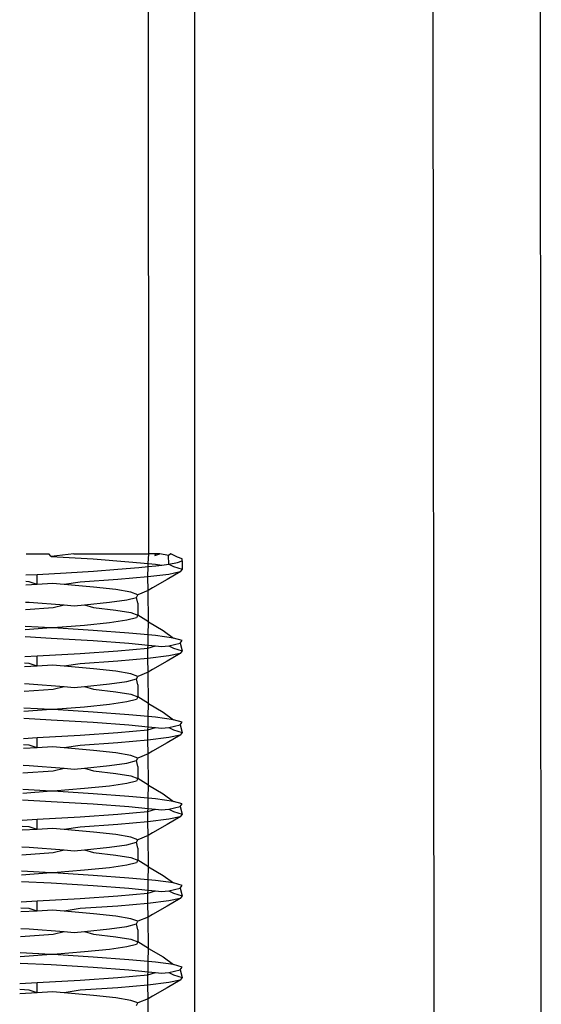
# Model space of a CAD drawing. Extents: x -25722 to 25467, y -13371 to 12897.
# Drawn here: x -22113 to -22105, y -2484 to -2469 of the extents above; entities that cross this region are included whole.
import ezdxf

# ---------------------------------------------------------------- set-up
doc = ezdxf.new("R2010")
doc.units = 0
doc.layers.get('0').update_dxf_attribs({"linetype": 'CONTINUOUS'})

msp = doc.modelspace()

# ---------------------------------------------------------------- linework, layer by layer
for p, q in [((-22111.044, -2477.206), (-22111.051, -2439.525)), ((-22110.341, -2484.706), (-22110.341, -2440.047)), ((-22105.072, -2440.587), (-22105.039, -2494.706)), ((-22106.672, -2494.706), (-22106.713, -2441.758)), ((-22112.918, -2477.206), (-22112.571, -2477.206)), ((-22112.537, -2477.244), (-22112.571, -2477.206)), ((-22112.188, -2477.206), (-22112.537, -2477.244)), ((-22112.188, -2477.206), (-22111.044, -2477.206)), ((-22111.051, -2477.352), (-22111.044, -2477.206)), ((-22110.941, -2477.206), (-22111.044, -2477.206)), ((-22110.941, -2477.206), (-22110.951, -2477.232)), ((-22110.951, -2477.232), (-22110.873, -2477.206)), ((-22110.873, -2477.206), (-22110.941, -2477.206)), ((-22110.742, -2477.231), (-22110.873, -2477.206)), ((-22110.708, -2477.206), (-22110.742, -2477.231)), ((-22110.605, -2477.257), (-22110.708, -2477.206)), ((-22112.537, -2477.244), (-22111.892, -2477.284)), ((-22111.892, -2477.284), (-22111.351, -2477.325)), ((-22111.351, -2477.325), (-22111.051, -2477.352)), ((-22111.051, -2477.352), (-22110.941, -2477.362)), ((-22111.051, -2477.399), (-22111.051, -2477.352)), ((-22110.737, -2477.362), (-22110.742, -2477.231)), ((-22110.737, -2477.362), (-22110.604, -2477.338)), ((-22110.535, -2477.284), (-22110.605, -2477.257)), ((-22110.604, -2477.338), (-22110.535, -2477.311)), ((-22110.535, -2477.311), (-22110.535, -2477.284)), ((-22110.535, -2477.311), (-22110.535, -2477.441)), ((-22112.753, -2477.519), (-22112.307, -2477.494)), ((-22112.307, -2477.494), (-22111.89, -2477.468)), ((-22111.89, -2477.468), (-22111.516, -2477.441)), ((-22111.516, -2477.441), (-22111.195, -2477.414)), ((-22111.195, -2477.414), (-22111.051, -2477.399)), ((-22111.056, -2477.557), (-22111.051, -2477.399)), ((-22111.051, -2477.399), (-22110.934, -2477.387)), ((-22110.941, -2477.362), (-22110.843, -2477.376)), ((-22110.934, -2477.387), (-22110.843, -2477.376)), ((-22110.843, -2477.376), (-22110.737, -2477.362)), ((-22110.561, -2477.481), (-22110.76, -2477.598)), ((-22110.737, -2477.362), (-22110.666, -2477.4)), ((-22110.561, -2477.481), (-22110.737, -2477.519)), ((-22110.666, -2477.4), (-22110.535, -2477.441)), ((-22110.535, -2477.441), (-22110.561, -2477.481)), ((-22112.873, -2477.635), (-22112.924, -2477.631)), ((-22112.922, -2477.528), (-22112.753, -2477.519)), ((-22112.753, -2477.675), (-22112.873, -2477.635)), ((-22112.753, -2477.675), (-22112.753, -2477.519)), ((-22112.094, -2477.637), (-22112.338, -2477.675)), ((-22111.516, -2477.597), (-22112.094, -2477.637)), ((-22111.056, -2477.557), (-22111.516, -2477.597)), ((-22110.737, -2477.519), (-22111.056, -2477.557)), ((-22111.051, -2477.766), (-22111.056, -2477.557)), ((-22110.76, -2477.598), (-22110.985, -2477.728)), ((-22112.753, -2477.675), (-22112.925, -2477.684)), ((-22112.518, -2477.661), (-22112.753, -2477.675)), ((-22112.338, -2477.675), (-22112.518, -2477.661)), ((-22111.888, -2477.715), (-22112.338, -2477.675)), ((-22111.547, -2477.753), (-22111.888, -2477.715)), ((-22111.319, -2477.791), (-22111.547, -2477.753)), ((-22111.21, -2477.831), (-22111.319, -2477.791)), ((-22111.051, -2477.766), (-22111.21, -2477.831)), ((-22110.985, -2477.728), (-22111.051, -2477.766)), ((-22111.047, -2478.247), (-22111.051, -2477.766)), ((-22112.929, -2477.944), (-22112.873, -2477.947)), ((-22112.873, -2477.947), (-22112.338, -2477.987)), ((-22112.025, -2477.987), (-22111.643, -2477.947)), ((-22111.643, -2477.947), (-22111.378, -2477.909)), ((-22111.378, -2477.909), (-22111.232, -2477.871)), ((-22111.232, -2477.871), (-22111.21, -2477.831)), ((-22111.21, -2477.962), (-22111.232, -2477.871)), ((-22112.93, -2478.057), (-22112.505, -2478.028)), ((-22112.505, -2478.028), (-22112.338, -2477.987)), ((-22112.338, -2477.987), (-22112.187, -2478.001)), ((-22112.187, -2478.001), (-22112.025, -2477.987)), ((-22112.025, -2477.987), (-22111.888, -2478.028)), ((-22111.888, -2478.028), (-22111.547, -2478.066)), ((-22111.547, -2478.066), (-22111.319, -2478.104)), ((-22111.319, -2478.104), (-22111.21, -2478.144)), ((-22111.21, -2477.962), (-22111.21, -2478.067)), ((-22111.21, -2478.067), (-22111.21, -2478.144)), ((-22111.643, -2478.26), (-22112.025, -2478.3)), ((-22111.378, -2478.222), (-22111.643, -2478.26)), ((-22111.232, -2478.184), (-22111.378, -2478.222)), ((-22111.21, -2478.144), (-22111.232, -2478.184)), ((-22111.047, -2478.247), (-22111.21, -2478.144)), ((-22111.051, -2478.446), (-22111.047, -2478.247)), ((-22111.047, -2478.247), (-22110.826, -2478.377)), ((-22112.537, -2478.338), (-22112.935, -2478.37)), ((-22112.537, -2478.338), (-22112.934, -2478.317)), ((-22112.505, -2478.34), (-22112.537, -2478.338)), ((-22112.025, -2478.3), (-22112.505, -2478.34)), ((-22111.892, -2478.378), (-22112.505, -2478.34)), ((-22111.351, -2478.418), (-22111.892, -2478.378)), ((-22110.826, -2478.377), (-22110.666, -2478.494)), ((-22112.937, -2478.473), (-22112.537, -2478.494)), ((-22112.537, -2478.494), (-22111.892, -2478.534)), ((-22111.892, -2478.534), (-22111.351, -2478.575)), ((-22111.051, -2478.446), (-22111.351, -2478.418)), ((-22110.941, -2478.456), (-22111.051, -2478.446)), ((-22111.051, -2478.602), (-22111.051, -2478.446)), ((-22110.666, -2478.494), (-22110.941, -2478.456)), ((-22110.535, -2478.534), (-22110.666, -2478.494)), ((-22110.561, -2478.575), (-22110.535, -2478.534)), ((-22112.094, -2478.731), (-22111.516, -2478.691)), ((-22111.516, -2478.691), (-22111.056, -2478.65)), ((-22111.351, -2478.575), (-22111.051, -2478.602)), ((-22111.056, -2478.65), (-22111.051, -2478.602)), ((-22111.056, -2478.65), (-22110.941, -2478.612)), ((-22111.056, -2478.807), (-22111.056, -2478.65)), ((-22111.051, -2478.602), (-22110.941, -2478.612)), ((-22110.941, -2478.612), (-22110.847, -2478.625)), ((-22110.847, -2478.625), (-22110.737, -2478.612)), ((-22110.737, -2478.612), (-22110.561, -2478.575)), ((-22110.737, -2478.612), (-22110.666, -2478.65)), ((-22110.666, -2478.65), (-22110.535, -2478.691)), ((-22110.561, -2478.575), (-22110.535, -2478.691)), ((-22110.535, -2478.691), (-22110.561, -2478.731)), ((-22112.941, -2478.779), (-22112.753, -2478.769)), ((-22112.753, -2478.769), (-22112.094, -2478.731)), ((-22112.753, -2478.925), (-22112.753, -2478.769)), ((-22111.516, -2478.847), (-22112.094, -2478.887)), ((-22111.056, -2478.807), (-22111.516, -2478.847)), ((-22110.737, -2478.769), (-22111.056, -2478.807)), ((-22111.051, -2479.016), (-22111.056, -2478.807)), ((-22110.76, -2478.848), (-22110.985, -2478.978)), ((-22110.561, -2478.731), (-22110.76, -2478.848)), ((-22110.561, -2478.731), (-22110.737, -2478.769)), ((-22112.873, -2478.885), (-22112.943, -2478.88)), ((-22112.753, -2478.925), (-22112.943, -2478.935)), ((-22112.753, -2478.925), (-22112.873, -2478.885)), ((-22112.518, -2478.911), (-22112.753, -2478.925)), ((-22112.338, -2478.925), (-22112.518, -2478.911)), ((-22112.094, -2478.887), (-22112.338, -2478.925)), ((-22111.888, -2478.965), (-22112.338, -2478.925)), ((-22111.547, -2479.003), (-22111.888, -2478.965)), ((-22111.319, -2479.041), (-22111.547, -2479.003)), ((-22110.985, -2478.978), (-22111.051, -2479.016)), ((-22111.643, -2479.197), (-22111.378, -2479.159)), ((-22111.378, -2479.159), (-22111.232, -2479.121)), ((-22111.21, -2479.081), (-22111.319, -2479.041)), ((-22111.232, -2479.121), (-22111.21, -2479.081)), ((-22111.21, -2479.212), (-22111.232, -2479.121)), ((-22111.051, -2479.016), (-22111.21, -2479.081)), ((-22111.047, -2479.497), (-22111.051, -2479.016)), ((-22112.949, -2479.308), (-22112.505, -2479.278)), ((-22112.947, -2479.192), (-22112.873, -2479.197)), ((-22112.873, -2479.197), (-22112.338, -2479.237)), ((-22112.505, -2479.278), (-22112.338, -2479.237)), ((-22112.338, -2479.237), (-22112.187, -2479.251)), ((-22112.187, -2479.251), (-22112.025, -2479.237)), ((-22112.025, -2479.237), (-22111.643, -2479.197)), ((-22112.025, -2479.237), (-22111.888, -2479.278)), ((-22111.888, -2479.278), (-22111.547, -2479.316)), ((-22111.547, -2479.316), (-22111.319, -2479.354)), ((-22111.21, -2479.212), (-22111.21, -2479.317)), ((-22111.21, -2479.317), (-22111.21, -2479.394)), ((-22111.232, -2479.434), (-22111.378, -2479.472)), ((-22111.319, -2479.354), (-22111.21, -2479.394)), ((-22111.21, -2479.394), (-22111.232, -2479.434)), ((-22111.047, -2479.497), (-22111.21, -2479.394)), ((-22112.537, -2479.588), (-22112.954, -2479.621)), ((-22112.537, -2479.588), (-22112.953, -2479.566)), ((-22112.505, -2479.59), (-22112.537, -2479.588)), ((-22112.025, -2479.55), (-22112.505, -2479.59)), ((-22111.892, -2479.628), (-22112.505, -2479.59)), ((-22111.643, -2479.51), (-22112.025, -2479.55)), ((-22111.378, -2479.472), (-22111.643, -2479.51)), ((-22111.051, -2479.696), (-22111.047, -2479.497)), ((-22111.047, -2479.497), (-22110.826, -2479.627)), ((-22112.955, -2479.722), (-22112.537, -2479.744)), ((-22112.537, -2479.744), (-22111.892, -2479.784)), ((-22111.351, -2479.668), (-22111.892, -2479.628)), ((-22111.051, -2479.696), (-22111.351, -2479.668)), ((-22110.941, -2479.706), (-22111.051, -2479.696)), ((-22111.051, -2479.852), (-22111.051, -2479.696)), ((-22110.666, -2479.744), (-22110.941, -2479.706)), ((-22110.826, -2479.627), (-22110.666, -2479.744)), ((-22110.535, -2479.784), (-22110.666, -2479.744)), ((-22111.892, -2479.784), (-22111.351, -2479.825)), ((-22111.516, -2479.941), (-22111.056, -2479.9)), ((-22111.351, -2479.825), (-22111.051, -2479.852)), ((-22111.056, -2479.9), (-22111.051, -2479.852)), ((-22111.056, -2479.9), (-22110.941, -2479.862)), ((-22111.056, -2480.057), (-22111.056, -2479.9)), ((-22111.051, -2479.852), (-22110.941, -2479.862)), ((-22110.941, -2479.862), (-22110.847, -2479.875)), ((-22110.847, -2479.875), (-22110.737, -2479.862)), ((-22110.737, -2479.862), (-22110.561, -2479.825)), ((-22110.737, -2479.862), (-22110.666, -2479.9)), ((-22110.666, -2479.9), (-22110.535, -2479.941)), ((-22110.561, -2479.825), (-22110.535, -2479.784)), ((-22110.561, -2479.825), (-22110.535, -2479.941)), ((-22112.96, -2480.03), (-22112.753, -2480.019)), ((-22112.753, -2480.019), (-22112.094, -2479.981)), ((-22112.753, -2480.175), (-22112.753, -2480.019)), ((-22112.094, -2479.981), (-22111.516, -2479.941)), ((-22111.056, -2480.057), (-22111.516, -2480.097)), ((-22110.737, -2480.019), (-22111.056, -2480.057)), ((-22111.051, -2480.266), (-22111.056, -2480.057)), ((-22110.561, -2479.981), (-22110.76, -2480.098)), ((-22110.561, -2479.981), (-22110.737, -2480.019)), ((-22110.535, -2479.941), (-22110.561, -2479.981)), ((-22112.753, -2480.175), (-22112.962, -2480.186)), ((-22112.873, -2480.135), (-22112.961, -2480.129)), ((-22112.753, -2480.175), (-22112.873, -2480.135)), ((-22112.518, -2480.161), (-22112.753, -2480.175)), ((-22112.338, -2480.175), (-22112.518, -2480.161)), ((-22112.094, -2480.137), (-22112.338, -2480.175)), ((-22111.888, -2480.215), (-22112.338, -2480.175)), ((-22111.516, -2480.097), (-22112.094, -2480.137)), ((-22111.547, -2480.253), (-22111.888, -2480.215)), ((-22110.76, -2480.098), (-22110.985, -2480.228)), ((-22111.319, -2480.291), (-22111.547, -2480.253)), ((-22111.378, -2480.409), (-22111.232, -2480.371)), ((-22111.21, -2480.331), (-22111.319, -2480.291)), ((-22111.232, -2480.371), (-22111.21, -2480.331)), ((-22111.21, -2480.462), (-22111.232, -2480.371)), ((-22111.051, -2480.266), (-22111.21, -2480.331)), ((-22110.985, -2480.228), (-22111.051, -2480.266)), ((-22111.047, -2480.747), (-22111.051, -2480.266)), ((-22112.966, -2480.441), (-22112.873, -2480.447)), ((-22112.873, -2480.447), (-22112.338, -2480.487)), ((-22112.505, -2480.528), (-22112.338, -2480.487)), ((-22112.338, -2480.487), (-22112.187, -2480.501)), ((-22112.187, -2480.501), (-22112.025, -2480.487)), ((-22112.025, -2480.487), (-22111.643, -2480.447)), ((-22112.025, -2480.487), (-22111.888, -2480.528)), ((-22111.643, -2480.447), (-22111.378, -2480.409)), ((-22111.21, -2480.462), (-22111.21, -2480.567)), ((-22112.968, -2480.56), (-22112.505, -2480.528)), ((-22111.888, -2480.528), (-22111.547, -2480.566)), ((-22111.547, -2480.566), (-22111.319, -2480.604)), ((-22111.319, -2480.604), (-22111.21, -2480.644)), ((-22111.21, -2480.644), (-22111.232, -2480.684)), ((-22111.21, -2480.567), (-22111.21, -2480.644)), ((-22111.047, -2480.747), (-22111.21, -2480.644)), ((-22112.537, -2480.838), (-22112.972, -2480.815)), ((-22112.025, -2480.8), (-22112.505, -2480.84)), ((-22111.643, -2480.76), (-22112.025, -2480.8)), ((-22111.378, -2480.722), (-22111.643, -2480.76)), ((-22111.232, -2480.684), (-22111.378, -2480.722)), ((-22111.051, -2480.946), (-22111.047, -2480.747)), ((-22111.047, -2480.747), (-22110.826, -2480.877)), ((-22112.974, -2480.971), (-22112.537, -2480.994)), ((-22112.537, -2480.838), (-22112.972, -2480.873)), ((-22112.505, -2480.84), (-22112.537, -2480.838)), ((-22111.892, -2480.878), (-22112.505, -2480.84)), ((-22111.351, -2480.918), (-22111.892, -2480.878)), ((-22111.051, -2480.946), (-22111.351, -2480.918)), ((-22110.941, -2480.956), (-22111.051, -2480.946)), ((-22111.051, -2481.102), (-22111.051, -2480.946)), ((-22110.666, -2480.994), (-22110.941, -2480.956)), ((-22110.826, -2480.877), (-22110.666, -2480.994)), ((-22112.537, -2480.994), (-22111.892, -2481.034)), ((-22111.892, -2481.034), (-22111.351, -2481.075)), ((-22111.351, -2481.075), (-22111.051, -2481.102)), ((-22111.056, -2481.15), (-22111.051, -2481.102)), ((-22111.056, -2481.15), (-22110.941, -2481.112)), ((-22111.051, -2481.102), (-22110.941, -2481.112)), ((-22110.941, -2481.112), (-22110.847, -2481.125)), ((-22110.847, -2481.125), (-22110.737, -2481.112)), ((-22110.737, -2481.112), (-22110.561, -2481.075)), ((-22110.737, -2481.112), (-22110.666, -2481.15)), ((-22110.535, -2481.034), (-22110.666, -2480.994)), ((-22110.561, -2481.075), (-22110.535, -2481.034)), ((-22110.561, -2481.075), (-22110.535, -2481.191)), ((-22112.979, -2481.28), (-22112.753, -2481.269)), ((-22112.753, -2481.269), (-22112.094, -2481.231)), ((-22112.753, -2481.425), (-22112.753, -2481.269)), ((-22112.094, -2481.231), (-22111.516, -2481.191)), ((-22111.516, -2481.191), (-22111.056, -2481.15)), ((-22111.056, -2481.307), (-22111.056, -2481.15)), ((-22110.737, -2481.269), (-22111.056, -2481.307)), ((-22110.561, -2481.231), (-22110.76, -2481.348)), ((-22110.561, -2481.231), (-22110.737, -2481.269)), ((-22110.666, -2481.15), (-22110.535, -2481.191)), ((-22110.535, -2481.191), (-22110.561, -2481.231)), ((-22112.753, -2481.425), (-22112.981, -2481.437)), ((-22112.873, -2481.385), (-22112.98, -2481.378)), ((-22112.753, -2481.425), (-22112.873, -2481.385)), ((-22112.518, -2481.411), (-22112.753, -2481.425)), ((-22112.338, -2481.425), (-22112.518, -2481.411)), ((-22112.094, -2481.387), (-22112.338, -2481.425)), ((-22111.888, -2481.465), (-22112.338, -2481.425)), ((-22111.516, -2481.347), (-22112.094, -2481.387)), ((-22111.056, -2481.307), (-22111.516, -2481.347)), ((-22111.051, -2481.516), (-22111.056, -2481.307)), ((-22110.76, -2481.348), (-22110.985, -2481.478)), ((-22111.547, -2481.503), (-22111.888, -2481.465)), ((-22111.319, -2481.541), (-22111.547, -2481.503)), ((-22111.21, -2481.581), (-22111.319, -2481.541)), ((-22111.051, -2481.516), (-22111.21, -2481.581)), ((-22110.985, -2481.478), (-22111.051, -2481.516)), ((-22111.047, -2481.997), (-22111.051, -2481.516)), ((-22112.985, -2481.69), (-22112.873, -2481.697)), ((-22112.873, -2481.697), (-22112.338, -2481.737)), ((-22112.025, -2481.737), (-22111.643, -2481.697)), ((-22111.643, -2481.697), (-22111.378, -2481.659)), ((-22111.378, -2481.659), (-22111.232, -2481.621)), ((-22111.232, -2481.621), (-22111.21, -2481.581)), ((-22111.21, -2481.712), (-22111.232, -2481.621)), ((-22111.21, -2481.712), (-22111.21, -2481.817)), ((-22112.986, -2481.811), (-22112.505, -2481.778)), ((-22112.505, -2481.778), (-22112.338, -2481.737)), ((-22112.338, -2481.737), (-22112.187, -2481.751)), ((-22112.187, -2481.751), (-22112.025, -2481.737)), ((-22112.025, -2481.737), (-22111.888, -2481.778)), ((-22111.888, -2481.778), (-22111.547, -2481.816)), ((-22111.547, -2481.816), (-22111.319, -2481.854)), ((-22111.319, -2481.854), (-22111.21, -2481.894)), ((-22111.21, -2481.817), (-22111.21, -2481.894)), ((-22111.643, -2482.01), (-22112.025, -2482.05)), ((-22111.378, -2481.972), (-22111.643, -2482.01)), ((-22111.232, -2481.934), (-22111.378, -2481.972)), ((-22111.21, -2481.894), (-22111.232, -2481.934)), ((-22111.047, -2481.997), (-22111.21, -2481.894)), ((-22111.051, -2482.196), (-22111.047, -2481.997)), ((-22111.047, -2481.997), (-22110.826, -2482.127)), ((-22112.537, -2482.088), (-22112.991, -2482.124)), ((-22112.537, -2482.088), (-22112.99, -2482.064)), ((-22112.505, -2482.09), (-22112.537, -2482.088)), ((-22112.025, -2482.05), (-22112.505, -2482.09)), ((-22111.892, -2482.128), (-22112.505, -2482.09)), ((-22111.351, -2482.168), (-22111.892, -2482.128)), ((-22111.051, -2482.196), (-22111.351, -2482.168)), ((-22110.826, -2482.127), (-22110.666, -2482.244)), ((-22112.993, -2482.22), (-22112.537, -2482.244)), ((-22112.537, -2482.244), (-22111.892, -2482.284)), ((-22111.892, -2482.284), (-22111.351, -2482.325)), ((-22111.351, -2482.325), (-22111.051, -2482.352)), ((-22110.941, -2482.206), (-22111.051, -2482.196)), ((-22111.051, -2482.352), (-22111.051, -2482.196)), ((-22110.666, -2482.244), (-22110.941, -2482.206)), ((-22110.737, -2482.362), (-22110.561, -2482.325)), ((-22110.535, -2482.284), (-22110.666, -2482.244)), ((-22110.561, -2482.325), (-22110.535, -2482.284)), ((-22110.561, -2482.325), (-22110.535, -2482.441)), ((-22112.753, -2482.519), (-22112.094, -2482.481)), ((-22112.094, -2482.481), (-22111.516, -2482.441)), ((-22111.516, -2482.441), (-22111.056, -2482.4)), ((-22111.056, -2482.4), (-22111.051, -2482.352)), ((-22111.056, -2482.4), (-22110.941, -2482.362)), ((-22111.056, -2482.557), (-22111.056, -2482.4)), ((-22111.051, -2482.352), (-22110.941, -2482.362)), ((-22110.941, -2482.362), (-22110.847, -2482.375)), ((-22110.847, -2482.375), (-22110.737, -2482.362)), ((-22110.561, -2482.481), (-22110.76, -2482.598)), ((-22110.737, -2482.362), (-22110.666, -2482.4)), ((-22110.561, -2482.481), (-22110.737, -2482.519)), ((-22110.666, -2482.4), (-22110.535, -2482.441)), ((-22110.535, -2482.441), (-22110.561, -2482.481)), ((-22112.873, -2482.635), (-22112.999, -2482.627)), ((-22112.997, -2482.531), (-22112.753, -2482.519)), ((-22112.753, -2482.675), (-22112.753, -2482.519)), ((-22111.516, -2482.597), (-22112.094, -2482.637)), ((-22111.056, -2482.557), (-22111.516, -2482.597)), ((-22110.737, -2482.519), (-22111.056, -2482.557)), ((-22111.051, -2482.766), (-22111.056, -2482.557)), ((-22110.76, -2482.598), (-22110.985, -2482.728)), ((-22112.753, -2482.675), (-22113, -2482.688)), ((-22112.753, -2482.675), (-22112.873, -2482.635)), ((-22112.518, -2482.661), (-22112.753, -2482.675)), ((-22112.338, -2482.675), (-22112.518, -2482.661)), ((-22112.094, -2482.637), (-22112.338, -2482.675)), ((-22111.888, -2482.715), (-22112.338, -2482.675)), ((-22111.547, -2482.753), (-22111.888, -2482.715)), ((-22111.319, -2482.791), (-22111.547, -2482.753)), ((-22111.051, -2482.766), (-22111.21, -2482.831)), ((-22110.985, -2482.728), (-22111.051, -2482.766)), ((-22111.047, -2483.247), (-22111.051, -2482.766)), ((-22111.643, -2482.947), (-22111.378, -2482.909)), ((-22111.378, -2482.909), (-22111.232, -2482.871)), ((-22111.21, -2482.831), (-22111.319, -2482.791)), ((-22111.232, -2482.871), (-22111.21, -2482.831)), ((-22111.21, -2482.962), (-22111.232, -2482.871)), ((-22113.005, -2483.062), (-22112.505, -2483.028)), ((-22113.003, -2482.939), (-22112.873, -2482.947)), ((-22112.873, -2482.947), (-22112.338, -2482.987)), ((-22112.505, -2483.028), (-22112.338, -2482.987)), ((-22112.338, -2482.987), (-22112.187, -2483.001)), ((-22112.187, -2483.001), (-22112.025, -2482.987)), ((-22112.025, -2482.987), (-22111.643, -2482.947)), ((-22112.025, -2482.987), (-22111.888, -2483.028)), ((-22111.888, -2483.028), (-22111.547, -2483.066)), ((-22111.547, -2483.066), (-22111.319, -2483.104)), ((-22111.21, -2482.962), (-22111.21, -2483.067)), ((-22111.21, -2483.067), (-22111.21, -2483.144)), ((-22111.378, -2483.222), (-22111.643, -2483.26)), ((-22111.232, -2483.184), (-22111.378, -2483.222)), ((-22111.319, -2483.104), (-22111.21, -2483.144)), ((-22111.21, -2483.144), (-22111.232, -2483.184)), ((-22111.047, -2483.247), (-22111.21, -2483.144)), ((-22112.537, -2483.338), (-22113.01, -2483.375)), ((-22112.537, -2483.338), (-22113.009, -2483.313)), ((-22112.505, -2483.34), (-22112.537, -2483.338)), ((-22112.025, -2483.3), (-22112.505, -2483.34)), ((-22111.892, -2483.378), (-22112.505, -2483.34)), ((-22111.643, -2483.26), (-22112.025, -2483.3)), ((-22111.351, -2483.418), (-22111.892, -2483.378)), ((-22111.051, -2483.446), (-22111.047, -2483.247)), ((-22111.047, -2483.247), (-22110.826, -2483.377)), ((-22110.826, -2483.377), (-22110.666, -2483.494)), ((-22113.011, -2483.469), (-22112.537, -2483.494)), ((-22112.537, -2483.494), (-22111.892, -2483.534)), ((-22111.892, -2483.534), (-22111.351, -2483.575)), ((-22111.051, -2483.446), (-22111.351, -2483.418)), ((-22110.941, -2483.456), (-22111.051, -2483.446)), ((-22111.051, -2483.602), (-22111.051, -2483.446)), ((-22110.666, -2483.494), (-22110.941, -2483.456)), ((-22110.535, -2483.534), (-22110.666, -2483.494)), ((-22110.561, -2483.575), (-22110.535, -2483.534)), ((-22111.516, -2483.691), (-22111.056, -2483.65)), ((-22111.351, -2483.575), (-22111.051, -2483.602)), ((-22111.056, -2483.65), (-22111.051, -2483.602)), ((-22111.056, -2483.65), (-22110.941, -2483.612)), ((-22111.056, -2483.807), (-22111.056, -2483.65)), ((-22111.051, -2483.602), (-22110.941, -2483.612)), ((-22110.941, -2483.612), (-22110.847, -2483.625)), ((-22110.847, -2483.625), (-22110.737, -2483.612)), ((-22110.737, -2483.612), (-22110.561, -2483.575)), ((-22110.737, -2483.612), (-22110.666, -2483.65)), ((-22110.666, -2483.65), (-22110.535, -2483.691)), ((-22110.561, -2483.575), (-22110.535, -2483.691)), ((-22113.016, -2483.782), (-22112.753, -2483.769)), ((-22112.753, -2483.769), (-22112.094, -2483.731)), ((-22112.753, -2483.925), (-22112.753, -2483.769)), ((-22112.094, -2483.731), (-22111.516, -2483.691)), ((-22111.056, -2483.807), (-22111.516, -2483.847)), ((-22110.737, -2483.769), (-22111.056, -2483.807)), ((-22111.051, -2484.016), (-22111.056, -2483.807)), ((-22110.561, -2483.731), (-22110.76, -2483.848)), ((-22110.561, -2483.731), (-22110.737, -2483.769)), ((-22110.535, -2483.691), (-22110.561, -2483.731)), ((-22112.753, -2483.925), (-22113.018, -2483.939)), ((-22112.873, -2483.885), (-22113.017, -2483.875)), ((-22112.753, -2483.925), (-22112.873, -2483.885)), ((-22112.518, -2483.911), (-22112.753, -2483.925)), ((-22112.338, -2483.925), (-22112.518, -2483.911)), ((-22112.094, -2483.887), (-22112.338, -2483.925)), ((-22111.888, -2483.965), (-22112.338, -2483.925)), ((-22111.516, -2483.847), (-22112.094, -2483.887)), ((-22111.547, -2484.003), (-22111.888, -2483.965)), ((-22110.985, -2483.978), (-22111.051, -2484.016)), ((-22110.76, -2483.848), (-22110.985, -2483.978)), ((-22111.319, -2484.041), (-22111.547, -2484.003)), ((-22111.21, -2484.081), (-22111.319, -2484.041)), ((-22111.232, -2484.121), (-22111.21, -2484.081)), ((-22111.051, -2484.016), (-22111.21, -2484.081)), ((-22111.047, -2484.497), (-22111.051, -2484.016))]:
    msp.add_line(p, q)

doc.saveas('drawing.dxf')
